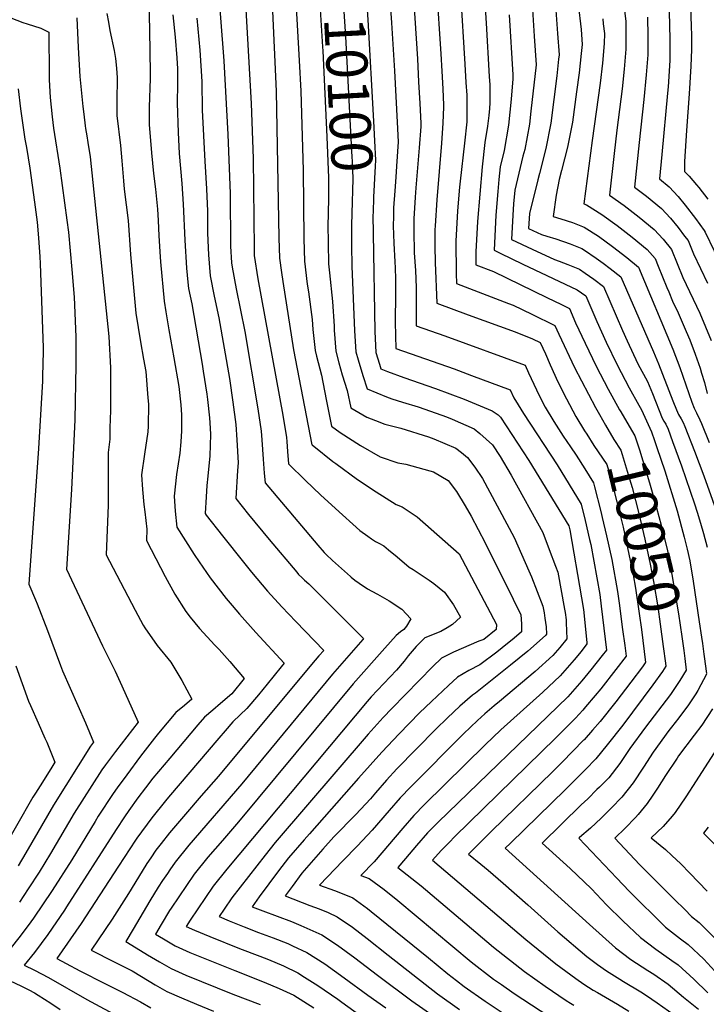
# Model space of a CAD drawing. Units: inches. Extents: x 2612212 to 2614347, y 1475376 to 1480701.
# Drawn here: x 2613282 to 2613762, y 1478586 to 1479275 of the extents above; entities that cross this region are included whole.
import ezdxf
from ezdxf.enums import TextEntityAlignment as Align

# ---------------------------------------------------------------- set-up
doc = ezdxf.new("R2010")
doc.units = ezdxf.units.IN
doc.header["$MEASUREMENT"] = 0
doc.layers.add('tile_2735_34_contour_10ft', color=226, linetype='Continuous')
doc.styles.add('Arial', font='arial.ttf')

msp = doc.modelspace()

# ---------------------------------------------------------------- linework, layer by layer
at = {"layer": 'tile_2735_34_contour_10ft'}
for points, elevation in [([(2613472.44, 1479329.32), (2613477.21, 1479246.49), (2613478.24, 1479224.96), (2613479.86, 1479169.76), (2613480.3, 1479121.6), (2613480.75, 1479106.06), (2613482.67, 1479089.89), (2613483.56, 1479084.59), (2613486.24, 1479065.12), (2613486.74, 1479058.15), (2613488.27, 1479043.37), (2613489.28, 1479039.54), (2613492.7, 1479026.21), (2613495.96, 1479009.08), (2613499.63, 1478990.37), (2613505.84, 1478985.94), (2613519.97, 1478976.87), (2613533.67, 1478969.06), (2613546.11, 1478964.81), (2613551.62, 1478963.8), (2613568.46, 1478959.28), (2613571.05, 1478958.42), (2613581.42, 1478952.43), (2613587.26, 1478944.79), (2613593.17, 1478934.78), (2613597.42, 1478927.45), (2613607.24, 1478908.82), (2613626.94, 1478869.34), (2613632.19, 1478858.32), (2613632.56, 1478851.97), (2613632.73, 1478846.53), (2613627.44, 1478842.05), (2613619.24, 1478835.33), (2613615.44, 1478832.3), (2613603.54, 1478823.23), (2613595.85, 1478819.41), (2613587.9, 1478814.64), (2613581.59, 1478808.93), (2613569.63, 1478797.73), (2613561.33, 1478789.64), (2613547.11, 1478775.01), (2613535.05, 1478762.12), (2613518.64, 1478743.93), (2613484.29, 1478705.07), (2613480.6, 1478700.88), (2613469.55, 1478688.2), (2613462.69, 1478679.17), (2613455.91, 1478670.05), (2613449.19, 1478660.86), (2613444.3, 1478653.96), (2613451.73, 1478651.13), (2613471.82, 1478643.5), (2613478.3, 1478640.78), (2613486.75, 1478637.17), (2613492.89, 1478634.24), (2613503.84, 1478627.07), (2613516.14, 1478618.09), (2613531.8, 1478605.93), (2613555.9, 1478588.03), (2613571.39, 1478577.23)], 10120), ([(2613538.27, 1479323.91), (2613541.71, 1479272.99), (2613543.73, 1479239.19), (2613545.73, 1479203.33), (2613546.44, 1479189.61), (2613545.31, 1479172.46), (2613544.69, 1479164.86), (2613544, 1479155.16), (2613543.17, 1479143.28), (2613543.03, 1479137.28), (2613542.92, 1479130.62), (2613543.27, 1479118.64), (2613544.01, 1479105.55), (2613544.22, 1479101.36), (2613544.58, 1479093.45), (2613544.54, 1479082.92), (2613544.3, 1479063.5), (2613544.42, 1479053.81), (2613544.73, 1479044.83), (2613585.46, 1479030.49), (2613597.62, 1479026.01), (2613624.68, 1479015.78), (2613627.34, 1479010.26), (2613630.33, 1479005.3), (2613634.05, 1478999.28), (2613657.53, 1478963.49), (2613674.42, 1478935.73), (2613677.22, 1478924.35), (2613680.28, 1478911.04), (2613681.06, 1478907.48), (2613687.36, 1478872.53), (2613688.51, 1478864.36), (2613692.12, 1478833.67), (2613689.17, 1478829.86), (2613681.24, 1478819.92), (2613674.89, 1478812.16), (2613665.06, 1478801), (2613574.36, 1478713.22), (2613566.98, 1478705.61), (2613559.27, 1478696.72), (2613551.6, 1478687.77), (2613546.21, 1478681.45), (2613562.35, 1478668.67), (2613600.62, 1478636.14), (2613613.18, 1478625.55), (2613634.77, 1478608.52), (2613649.22, 1478598.43), (2613663.86, 1478588.39), (2613666.92, 1478586.37), (2613669.28, 1478584.95)], 10080), ([(2613456.83, 1479316.88), (2613460.89, 1479225.07), (2613462.96, 1479122.44), (2613463.3, 1479107.98), (2613464.73, 1479097.94), (2613465.61, 1479091.77), (2613473.2, 1479043.86), (2613486.05, 1478977.47), (2613486.31, 1478977.23), (2613487.35, 1478976.38), (2613500.76, 1478965.73), (2613502.65, 1478964.25), (2613517.92, 1478953.22), (2613530.89, 1478944.37), (2613544.89, 1478935.7), (2613549.22, 1478934), (2613559.62, 1478926.95), (2613589.11, 1478901.1), (2613615.13, 1478851.6), (2613614.85, 1478847.96), (2613606.26, 1478841.11), (2613602.75, 1478839.8), (2613585.2, 1478832.26), (2613576.77, 1478828.06), (2613570.6, 1478822.18), (2613541.86, 1478792.78), (2613535.78, 1478786.39), (2613525.4, 1478774.79), (2613460.21, 1478698.99), (2613453.24, 1478690.09), (2613430.04, 1478660.08), (2613424.62, 1478652.22), (2613421.13, 1478647.03), (2613428.02, 1478644.13), (2613438.54, 1478639.76), (2613448.75, 1478635.95), (2613458.98, 1478632.18), (2613469.06, 1478628.14), (2613472.43, 1478626.63), (2613482.42, 1478621.82), (2613495.13, 1478613.87), (2613508.66, 1478604.25), (2613525.14, 1478591.96), (2613537.73, 1478583.09)], 10130), ([(2613419.98, 1479303.75), (2613424.32, 1479246.32), (2613427.28, 1479194.67), (2613428.82, 1479153.31), (2613429.02, 1479116.48), (2613429.73, 1479104.84), (2613430.23, 1479101.85), (2613433.04, 1479086.68), (2613439.09, 1479056.65), (2613448.27, 1479002.7), (2613450.56, 1478987.02), (2613450.96, 1478980.97), (2613451.84, 1478967.37), (2613452.62, 1478957.5), (2613453.24, 1478950.79), (2613490.17, 1478907.2), (2613494.7, 1478901.97), (2613496.08, 1478900.61), (2613500.43, 1478896.49), (2613512.92, 1478885.12), (2613513.4, 1478884.69), (2613516.09, 1478882.56), (2613519.05, 1478880.51), (2613524.98, 1478876.5), (2613527.99, 1478874.83), (2613531.81, 1478872.8), (2613540.03, 1478868.07), (2613548.92, 1478862.36), (2613555.16, 1478855.52), (2613552.18, 1478850.33), (2613550.43, 1478848.17), (2613548.1, 1478846.45), (2613544.93, 1478843.91), (2613537.04, 1478835.03), (2613514.89, 1478810.01), (2613434.74, 1478713.36), (2613423.41, 1478700.39), (2613413.29, 1478688.68), (2613403.69, 1478676.64), (2613398.25, 1478668.79), (2613392.9, 1478660.89), (2613387.59, 1478652.96), (2613386.44, 1478651.21), (2613380.57, 1478641.42), (2613376.6, 1478634.72), (2613382.15, 1478631.36), (2613390.32, 1478626.51), (2613400.65, 1478621.93), (2613432.07, 1478609.27), (2613452.64, 1478601.13), (2613463, 1478596.79), (2613473.27, 1478591.92), (2613487.37, 1478583.22)], 10150), ([(2613490.4, 1479304.78), (2613493.45, 1479256.12), (2613493.61, 1479253.36), (2613496.53, 1479193.04), (2613497.55, 1479164.45), (2613497.72, 1479151.29), (2613497.4, 1479138.38)], 10110), ([(2613506.82, 1479305.66), (2613509.52, 1479263.3), (2613514.04, 1479178.88), (2613514.18, 1479176.06), (2613514.73, 1479163.61), (2613513.91, 1479139.26)], 10100), ([(2613523.07, 1479306.52), (2613525.18, 1479274.93), (2613529.18, 1479204.06), (2613529.92, 1479190.36), (2613530.59, 1479176.61), (2613530.32, 1479172.5), (2613529.03, 1479150.8), (2613528.78, 1479140.06)], 10090), ([(2613573.22, 1479297.07), (2613576.13, 1479251.15), (2613576.85, 1479238.92), (2613577.53, 1479226.7), (2613578.17, 1479215.23), (2613578.16, 1479214.13), (2613577.58, 1479202.73), (2613576.78, 1479188.72), (2613573.34, 1479148.98), (2613572.25, 1479130.66), (2613572.11, 1479127.89), (2613572.05, 1479116.57), (2613572.32, 1479105.08), (2613573.36, 1479076.66), (2613595.39, 1479068.52), (2613628.23, 1479056.4), (2613640.39, 1479051.71), (2613645.69, 1479049.12), (2613649.52, 1479041.09), (2613652.64, 1479033.49), (2613658.14, 1479021.58), (2613664.06, 1479009.55), (2613670.71, 1478997.3), (2613676.85, 1478987.21), (2613678.4, 1478984.76)], 10060), ([(2613590.04, 1479293.59), (2613593.08, 1479244), (2613593.82, 1479231.17), (2613594.33, 1479222.3), (2613594.4, 1479217.88), (2613594.51, 1479210.01), (2613594.44, 1479203.64), (2613592.86, 1479188.72), (2613589.74, 1479162.01), (2613589.33, 1479157.72), (2613587.84, 1479141.27), (2613586.8, 1479120.08), (2613586.93, 1479097.31), (2613587.14, 1479090.37), (2613596.32, 1479086.82), (2613605.33, 1479083.37), (2613611.53, 1479081.03), (2613623.61, 1479076.44), (2613626.73, 1479075.25), (2613640.01, 1479068.77), (2613656.02, 1479060.95), (2613658.75, 1479054.82), (2613669.8, 1479031.57), (2613684.36, 1479003.48), (2613687.18, 1478998.54)], 10050), ([(2613750.71, 1479299.78), (2613751.48, 1479268.84), (2613751.55, 1479265.55), (2613751.71, 1479254.14), (2613751.19, 1479242.5), (2613750.02, 1479223.07), (2613748.14, 1479197.47), (2613746.78, 1479175.78), (2613746.82, 1479168.8), (2613750.06, 1479165.47), (2613755.22, 1479159.44), (2613756.73, 1479157.68), (2613763.06, 1479149.37)], 9950), ([(2613371.93, 1479288.28), (2613372.44, 1479267.49), (2613372.8, 1479237.8), (2613372.75, 1479233.86), (2613372.09, 1479213.86), (2613372.22, 1479201.75), (2613373.66, 1479181.96), (2613375.12, 1479167.43), (2613376.58, 1479156.45), (2613377.97, 1479142.43), (2613378.5, 1479134.38), (2613378.98, 1479123.74), (2613379.81, 1479109.08), (2613380.13, 1479105.41), (2613382.66, 1479077.98), (2613383.83, 1479070.46), (2613385.86, 1479058.01), (2613389.5, 1479038.23), (2613392.83, 1479018.31), (2613394.32, 1479005.46), (2613394.73, 1478998.27), (2613394.78, 1478987.1), (2613394.29, 1478979.38), (2613393.52, 1478971.53), (2613391.3, 1478956.59), (2613389.56, 1478941.33), (2613390.25, 1478931), (2613391.4, 1478919.77), (2613403.57, 1478900.59), (2613407.08, 1478895.38), (2613414.85, 1478884.21), (2613426.03, 1478869.83), (2613430.12, 1478864.91), (2613435.24, 1478858.82), (2613446.71, 1478846.01), (2613466.54, 1478824.43), (2613464.45, 1478821.82), (2613454.69, 1478809.77), (2613448.6, 1478802.32), (2613440.59, 1478792.65), (2613435.93, 1478788.4), (2613430.65, 1478783.32), (2613425.27, 1478777.11), (2613420.8, 1478771.88), (2613385.68, 1478730.71), (2613383.57, 1478728.11), (2613374.09, 1478716.29), (2613363.57, 1478701.85), (2613362.69, 1478700.55), (2613350.72, 1478682.45), (2613324.62, 1478642.12), (2613307.58, 1478617.71), (2613314.01, 1478614.19), (2613323.66, 1478608.97), (2613341.19, 1478600.16), (2613353.6, 1478593.83), (2613366.03, 1478587.44), (2613373.38, 1478583.14)], 10180), ([(2613557.09, 1479290.57), (2613559.8, 1479247.61), (2613560.71, 1479231.54), (2613561.55, 1479216.3), (2613562.29, 1479202.61), (2613562.14, 1479200.37), (2613561.11, 1479185.41), (2613558.82, 1479157.35), (2613558.36, 1479150.7), (2613557.42, 1479135.7), (2613557.37, 1479133.32), (2613557.27, 1479123.73), (2613557.55, 1479115.24), (2613557.67, 1479111.71), (2613558.38, 1479099.56), (2613558.98, 1479087.45), (2613558.93, 1479074.24), (2613559.05, 1479060.74), (2613579.12, 1479053.67), (2613635.21, 1479033.05), (2613637.51, 1479027.74), (2613643.07, 1479015.82), (2613646.91, 1479008.21), (2613649.23, 1479003.72), (2613655.39, 1478993.62), (2613661.89, 1478983.42), (2613666.91, 1478975.97), (2613670.85, 1478970.04), (2613677.04, 1478960.69), (2613683.07, 1478950.74), (2613683.83, 1478947.91), (2613688.21, 1478930.66), (2613689.2, 1478926.53), (2613692.24, 1478913.66), (2613695.8, 1478896.99), (2613699.87, 1478874.71), (2613701.04, 1478866.54), (2613703.41, 1478848.09), (2613704.85, 1478836.8), (2613705.8, 1478829.34), (2613698.75, 1478820.06), (2613688.1, 1478806.46), (2613684.24, 1478801.77), (2613677.5, 1478793.84), (2613675.48, 1478791.47), (2613670.51, 1478786.04), (2613656.34, 1478771.91), (2613636.72, 1478752.53), (2613585.81, 1478702.88), (2613582.19, 1478699.24), (2613576.47, 1478693.38), (2613570.5, 1478686.44), (2613635.61, 1478631.02), (2613656.73, 1478613.87), (2613670.69, 1478603.67), (2613676.24, 1478599.79), (2613682.89, 1478595.62), (2613685.95, 1478593.78), (2613699.8, 1478585.68), (2613707.75, 1478580.88)], 10070), ([(2613607.01, 1479287.08), (2613607.9, 1479272.69), (2613610.14, 1479235.3), (2613610.49, 1479229.36), (2613610.49, 1479224.29), (2613610.39, 1479216.95), (2613610.22, 1479213), (2613609.77, 1479207.92), (2613608.97, 1479200.48), (2613607, 1479188.99), (2613605.1, 1479172.06), (2613601.87, 1479133.81), (2613600.82, 1479112.63), (2613600.78, 1479103.47), (2613613.09, 1479098.75), (2613650.35, 1479080.63), (2613660.56, 1479075.62), (2613666.34, 1479072.78), (2613670.54, 1479062.92), (2613677.19, 1479048.5), (2613684.88, 1479032.46), (2613693.2, 1479016.45), (2613701.3, 1479001.91)], 10040), ([(2613735.53, 1479290.82), (2613736.17, 1479272.81), (2613736.54, 1479259.54), (2613736.52, 1479256.63), (2613736.35, 1479246.42), (2613735.2, 1479228.16), (2613734.77, 1479223.54), (2613730.85, 1479180.73), (2613729.28, 1479163.58), (2613736.01, 1479158.06), (2613742.29, 1479151.3), (2613747.24, 1479145.21), (2613754.3, 1479135.85), (2613760.44, 1479127.5), (2613761.28, 1479126.3), (2613780.09, 1479087.16)], 9960), ([(2613439.68, 1479282.1), (2613443.59, 1479216.3), (2613444.8, 1479177.99), (2613445.58, 1479114.97), (2613445.68, 1479109.91), (2613448.18, 1479093.68), (2613465.62, 1478998.22), (2613468.21, 1478982.47), (2613468.43, 1478979.64), (2613468.97, 1478972.61), (2613469.65, 1478964.13), (2613481.47, 1478952.39), (2613491.97, 1478942.44), (2613502.54, 1478932.85), (2613519.56, 1478917.47), (2613525.06, 1478913.5), (2613527.69, 1478911.64), (2613530.53, 1478909.75), (2613532.82, 1478908.46), (2613536.3, 1478906.59), (2613539.7, 1478903.84), (2613545.56, 1478899.06), (2613554.02, 1478891.79), (2613556.93, 1478889.97), (2613568.12, 1478882.69), (2613571.25, 1478880.38), (2613578.87, 1478874.25), (2613585.07, 1478865.4), (2613590.04, 1478856.66), (2613584.47, 1478851.5), (2613580.56, 1478849.16), (2613576.18, 1478846.75), (2613565.1, 1478842.13), (2613559.02, 1478836.14), (2613553.42, 1478829.57), (2613550.48, 1478825.81), (2613545.1, 1478819.66), (2613527.5, 1478800.91), (2613524.68, 1478797.76), (2613426.52, 1478680.36), (2613416.97, 1478668.29), (2613411.54, 1478660.44), (2613406.13, 1478652.57), (2613400.85, 1478644.63), (2613397.95, 1478640.2), (2613403.76, 1478637.63), (2613414.65, 1478633.03), (2613435.33, 1478624.64), (2613449.46, 1478619.38), (2613455.74, 1478616.92), (2613466.03, 1478612.51), (2613476.09, 1478607.58), (2613480.85, 1478604.66), (2613490.18, 1478598.89), (2613504.09, 1478589.14), (2613506.94, 1478587.06), (2613519.53, 1478578.13)], 10140), ([(2613640.26, 1479282.12), (2613641.49, 1479263.48), (2613642.81, 1479243.48), (2613639.3, 1479211.01), (2613638.24, 1479201.89), (2613634.91, 1479184.28), (2613633.71, 1479179.49), (2613628.07, 1479155.67), (2613627.15, 1479146.05), (2613626.55, 1479138.14), (2613625.56, 1479121.27), (2613640.12, 1479114.31), (2613655.72, 1479107.06), (2613658.94, 1479105.93), (2613665.09, 1479103.67), (2613673.2, 1479100.3), (2613677.17, 1479097.58), (2613683.16, 1479093.42), (2613690, 1479088.31), (2613703.28, 1479057.45), (2613706.58, 1479050.23), (2613714.15, 1479034.18), (2613720.72, 1479021.7), (2613724.26, 1479013.4), (2613731.09, 1478996.16), (2613732.34, 1478993.95), (2613733.59, 1478991.74), (2613735.23, 1478988.32), (2613738.41, 1478979.79), (2613744.63, 1478962.63), (2613753.7, 1478936.07), (2613755.59, 1478930.19), (2613757.98, 1478922.52), (2613759.93, 1478915.37), (2613762.47, 1478905.71)], 10020), ([(2613656.46, 1479284.98), (2613657.94, 1479265.51), (2613658.98, 1479250.54), (2613658.64, 1479247.47), (2613657.3, 1479235.82), (2613653.16, 1479202.61), (2613649.64, 1479184.99), (2613645.28, 1479167.32), (2613644.1, 1479163.05), (2613638.34, 1479139.43), (2613637.59, 1479128.95), (2613646.75, 1479124.64), (2613650.35, 1479123.61), (2613656.63, 1479121.51), (2613666.71, 1479118.11), (2613674.83, 1479114.89), (2613676.73, 1479113.62), (2613684.82, 1479108.2), (2613689.85, 1479104.51), (2613694.74, 1479100.92), (2613702.24, 1479094.99), (2613725.02, 1479042.61), (2613728.54, 1479034.21), (2613738.57, 1479008.25), (2613741.03, 1479001.94), (2613742.54, 1478998.73), (2613744.29, 1478995.54), (2613745.69, 1478992.93), (2613746.9, 1478990.27), (2613753.64, 1478972.95), (2613760.21, 1478955.6), (2613772.44, 1478921.54)], 10010), ([(2613672.37, 1479286.02), (2613674.34, 1479268.19), (2613675.14, 1479257.6), (2613674.5, 1479251.4), (2613672.97, 1479237.9), (2613671.25, 1479224.53), (2613668.4, 1479203.35), (2613664.92, 1479185.73), (2613660.7, 1479169.54), (2613658.97, 1479163.1), (2613656.94, 1479152.17), (2613654.89, 1479137.32), (2613660.19, 1479135.71), (2613668.37, 1479132.99), (2613676.51, 1479129.89), (2613686.52, 1479123.39), (2613696.45, 1479116.24), (2613706.32, 1479108.52), (2613714.47, 1479101.67), (2613738.51, 1479044.48), (2613743.45, 1479031.49), (2613751.81, 1479007.16), (2613753.42, 1479002.96), (2613755.01, 1478999.75), (2613757.46, 1478994.8), (2613758.62, 1478992.23), (2613763.92, 1478978.97)], 10000), ([(2613704.75, 1479281.49), (2613705.6, 1479273.9), (2613705.7, 1479267.7), (2613705.69, 1479254.53), (2613704.5, 1479240.52), (2613703, 1479226.59), (2613699.3, 1479197.73), (2613697.41, 1479181.36), (2613694.19, 1479152.23), (2613704.53, 1479145), (2613715.09, 1479136.9), (2613725.46, 1479128.27), (2613731.7, 1479121.39), (2613737.69, 1479114.16), (2613741.69, 1479104.24), (2613745.66, 1479094.54), (2613757.35, 1479069.47), (2613765.47, 1479050.49)], 9980), ([(2613321.45, 1479276.38), (2613322.41, 1479255.55), (2613323.7, 1479235.22), (2613325.73, 1479214.36), (2613326.37, 1479208.84), (2613327.36, 1479200.84), (2613327.68, 1479198.85), (2613328.53, 1479193.66), (2613329.32, 1479188.98), (2613330.77, 1479179.04), (2613344.02, 1479053.34), (2613345.04, 1479031.22), (2613345.17, 1479009.95), (2613345.05, 1479001.51), (2613344.72, 1478989.23), (2613344.51, 1478981.42), (2613343.5, 1478971.9), (2613343.36, 1478935.16), (2613342.13, 1478900.47), (2613344.46, 1478895.95), (2613362.37, 1478861.63), (2613368.03, 1478851.12), (2613369.12, 1478849.2), (2613377.63, 1478836.85), (2613387.25, 1478825.1), (2613395.02, 1478812.25), (2613402, 1478799.24), (2613396.82, 1478794.94), (2613390.9, 1478789.96), (2613378.63, 1478775.47), (2613375.9, 1478771.97), (2613366.15, 1478759.26), (2613356.47, 1478746.4), (2613349.79, 1478737.29), (2613346.9, 1478733.32), (2613336.57, 1478717.33), (2613334.27, 1478713.72), (2613317.96, 1478686.76), (2613304.35, 1478665.33), (2613291.3, 1478645.87), (2613289.44, 1478643.37), (2613281.88, 1478633.4), (2613261.85, 1478608.41)], 10200), ([(2613270.01, 1479278.4), (2613283.77, 1479273.04), (2613286.75, 1479272.06), (2613296.42, 1479269.18), (2613301.87, 1479266.39), (2613302.17, 1479236.06), (2613302.24, 1479232.86), (2613302.77, 1479220.58), (2613304.22, 1479207.12), (2613305.31, 1479199.11), (2613309.61, 1479171.16), (2613314.55, 1479134.6), (2613315.6, 1479126.24), (2613318.11, 1479100.11), (2613319.72, 1479080.76), (2613320.72, 1479053.1), (2613320.94, 1479033.26), (2613320.13, 1478994.91), (2613317.88, 1478946.02), (2613314.22, 1478890.43), (2613339.55, 1478836.66), (2613348.29, 1478818.82), (2613352.9, 1478808.74), (2613364.44, 1478783.25), (2613348.63, 1478762.69), (2613341.5, 1478753.22), (2613338.96, 1478749.81), (2613319.69, 1478719.37), (2613303.13, 1478691.19), (2613295.21, 1478678.14), (2613287.47, 1478666.43), (2613281.37, 1478657.23)], 10210), ([(2613342.59, 1479279.31), (2613343.6, 1479273.41), (2613344.72, 1479267.52), (2613347.55, 1479253.45), (2613348.58, 1479247.91), (2613349.27, 1479241.23), (2613349.85, 1479234.46), (2613349.78, 1479231.98), (2613349.44, 1479220.44), (2613349.47, 1479216.73), (2613349.58, 1479207.89), (2613352.09, 1479186.98), (2613353.04, 1479176.26), (2613354.12, 1479162.28), (2613354.65, 1479156.49), (2613357.47, 1479134.37), (2613358.97, 1479110.55), (2613362.76, 1479069.46), (2613365.97, 1479049.49), (2613368.24, 1479037.37), (2613369.83, 1479028.77), (2613371.29, 1479010.31), (2613371.58, 1479005.96), (2613371.49, 1478990.48), (2613371.14, 1478986.38), (2613368.95, 1478970.88), (2613366.88, 1478956.38), (2613367.46, 1478946.11), (2613368.43, 1478935.59), (2613369.05, 1478930.53), (2613370.52, 1478918.35), (2613370.36, 1478910.37), (2613383.36, 1478885.11), (2613390.18, 1478872.71), (2613397.8, 1478860.63), (2613400.87, 1478856.79), (2613407.37, 1478848.7), (2613418.01, 1478837.19), (2613421.14, 1478834), (2613428.56, 1478825.56), (2613438.68, 1478813.73), (2613429.88, 1478802.93), (2613422.02, 1478796.2), (2613416.59, 1478791.63), (2613410.88, 1478786.62), (2613406.28, 1478781.31), (2613386.51, 1478758.08), (2613374.72, 1478743.92), (2613369.52, 1478737.26), (2613364.28, 1478730.2), (2613357.93, 1478721.3), (2613354.81, 1478716.9), (2613349, 1478708.02), (2613314.36, 1478653.86), (2613312.88, 1478651.65), (2613301.29, 1478634.43), (2613291.83, 1478622.01), (2613284.72, 1478613.06), (2613291.95, 1478609.52), (2613301.61, 1478604.5), (2613328.43, 1478589.05), (2613353.26, 1478575.6)], 10190), ([(2613388.69, 1479278.43), (2613390.42, 1479262.73), (2613391.51, 1479248.43), (2613391.89, 1479240.64), (2613391.92, 1479230.26), (2613391.81, 1479216.55), (2613392.34, 1479196.04), (2613393.15, 1479181.46), (2613394.93, 1479160.41), (2613396.01, 1479145.85), (2613397.1, 1479120.59), (2613398.38, 1479101.16), (2613399.27, 1479091.21), (2613399.77, 1479086.79), (2613402.04, 1479076.05), (2613409.23, 1479033.76), (2613409.98, 1479028.99), (2613412.51, 1479012.77), (2613412.93, 1479009.12), (2613414.31, 1478996.36), (2613414.91, 1478989.03), (2613415.16, 1478984.51), (2613414.52, 1478969.59), (2613413.19, 1478955.39), (2613412.52, 1478948.88), (2613412.01, 1478941.04), (2613411.36, 1478929.2), (2613412.1, 1478928.23), (2613423.48, 1478913.63), (2613438.09, 1478895.26), (2613443.8, 1478888.29), (2613455.05, 1478874.94), (2613464.87, 1478864.03), (2613474.71, 1478853.61), (2613494.31, 1478833.4), (2613490.92, 1478829.54), (2613485.68, 1478823.59), (2613420.61, 1478745.35), (2613408.54, 1478731.53), (2613397.59, 1478718.85), (2613386.28, 1478705.65), (2613380.55, 1478698.29), (2613376.92, 1478693.46), (2613373.38, 1478688.29), (2613370.57, 1478684.17), (2613364.59, 1478674.61), (2613357.73, 1478663.16), (2613346.14, 1478645.22), (2613331.55, 1478623.46), (2613347.75, 1478615.33), (2613360.15, 1478609.04), (2613372.22, 1478601.83), (2613376.33, 1478599.37), (2613384.53, 1478594.69), (2613394.85, 1478590.05), (2613405.22, 1478585.67), (2613417.13, 1478580.76)], 10170), ([(2613405.58, 1479276.22), (2613407.59, 1479253.85), (2613408.88, 1479231.85), (2613409.28, 1479211.76), (2613411.01, 1479176.1), (2613412.34, 1479156.61), (2613412.94, 1479141.06), (2613413.06, 1479125.57), (2613413.68, 1479110.38), (2613414.75, 1479095.81), (2613417.62, 1479081.42), (2613420.78, 1479066.24), (2613428.25, 1479023.79), (2613430.73, 1479007.22), (2613432.71, 1478991.62), (2613433.42, 1478980.95), (2613434.35, 1478964.82), (2613434, 1478959.48), (2613432.74, 1478939.75), (2613441.62, 1478928.54), (2613456.01, 1478911.17), (2613475.39, 1478888.24), (2613476.73, 1478886.66), (2613478.95, 1478884.48), (2613480.89, 1478882.73), (2613483.82, 1478880), (2613515.42, 1478848.58), (2613517.49, 1478846.49), (2613522.08, 1478841.7), (2613521.76, 1478841.17), (2613500.37, 1478816.76), (2613437, 1478739.97), (2613399.86, 1478697.12), (2613390.3, 1478685.05), (2613386.64, 1478679.74), (2613384.9, 1478677.18), (2613381.58, 1478672.27), (2613378.5, 1478667.7), (2613372.59, 1478657.99), (2613360.91, 1478638.29), (2613355.81, 1478629.65), (2613362.93, 1478625.25), (2613371.08, 1478620.31), (2613379.26, 1478615.45), (2613387.44, 1478610.66), (2613397.77, 1478606.12), (2613430.69, 1478592.66), (2613449.84, 1478585.56)], 10160), ([(2613624.08, 1479278.37), (2613626.65, 1479236.42), (2613626.54, 1479233.72), (2613625.36, 1479219.41), (2613624.54, 1479210.3), (2613623.58, 1479201.18), (2613620.42, 1479183.58), (2613617.78, 1479171.93), (2613616.87, 1479163.26), (2613615.99, 1479154.84), (2613614.73, 1479138.13), (2613613.69, 1479118.6), (2613613.53, 1479113.6), (2613617.75, 1479111.49), (2613633.57, 1479103.81), (2613671.59, 1479085.98), (2613677.77, 1479081.62), (2613685.39, 1479063.8), (2613691.97, 1479049.37), (2613699.61, 1479033.33), (2613707.98, 1479017.32), (2613714.85, 1479005.15)], 10030), ([(2613689.54, 1479275.65), (2613689.92, 1479272.21), (2613690.63, 1479265.44), (2613690.6, 1479258.52), (2613689.26, 1479244.55), (2613687.65, 1479230.65), (2613682.16, 1479190.47), (2613676.26, 1479146.22), (2613678.26, 1479145.53), (2613688.86, 1479138.66), (2613699.58, 1479131.03), (2613710.12, 1479122.87), (2613720.48, 1479114.22), (2613726.13, 1479107.96), (2613728.34, 1479102.53), (2613734.42, 1479087.59), (2613735.65, 1479084.61), (2613738.42, 1479077.97), (2613742.2, 1479069.83), (2613747.99, 1479056.75), (2613750.54, 1479050.85), (2613754.29, 1479040.93), (2613757.6, 1479031.01), (2613758.7, 1479027.63), (2613760.6, 1479021.1), (2613762.62, 1479013.43)], 9990), ([(2613720.73, 1479276.89), (2613721.05, 1479263.64), (2613721.07, 1479259.48), (2613721, 1479250.48), (2613719.96, 1479236.43), (2613718.31, 1479219.2), (2613714.92, 1479189.12), (2613711.73, 1479157.9), (2613720.24, 1479151.46), (2613730.62, 1479142.86), (2613736.88, 1479136.02), (2613742.17, 1479129.52), (2613746.81, 1479123.55), (2613749.25, 1479120.37), (2613752.92, 1479111.19), (2613762.77, 1479090.62)], 9970), ([(2613280.41, 1479226.64), (2613282.12, 1479212.77), (2613283.89, 1479199.56), (2613285.08, 1479191.44), (2613286.24, 1479185.58), (2613288.71, 1479171.16), (2613291.88, 1479147.24), (2613293.72, 1479133.18), (2613294.35, 1479127.89), (2613294.82, 1479122.2), (2613295.74, 1479109.16), (2613295.92, 1479104.04), (2613297.88, 1479045.47), (2613297.87, 1479042.85), (2613297.61, 1479025.47), (2613297.53, 1479021.88), (2613296.2, 1478998.35), (2613294.79, 1478974.92), (2613287.91, 1478879.71), (2613292.66, 1478868.87), (2613293.79, 1478866.1), (2613301.07, 1478847.35), (2613310.05, 1478822.86), (2613311.56, 1478819.1), (2613327.66, 1478782.71), (2613333.14, 1478769.1), (2613331.01, 1478766.32), (2613305.24, 1478724.98), (2613285.83, 1478691.58), (2613280.42, 1478682.69)], 10220), ([(2613497.4, 1479138.38), (2613497.23, 1479131.74), (2613497.3, 1479118.66), (2613497.67, 1479104.2), (2613498.42, 1479097.89), (2613500.44, 1479077.83), (2613501.52, 1479060.47), (2613501.59, 1479057.67), (2613502.76, 1479042.9), (2613504.83, 1479034.69), (2613507.2, 1479026.47), (2613510.78, 1479015.31), (2613513.16, 1479003.25), (2613524.38, 1478996.71), (2613530.44, 1478994.33), (2613537, 1478991.91), (2613548.15, 1478989.05), (2613567.63, 1478982.98), (2613571.25, 1478981.55), (2613586.63, 1478975.12), (2613590.77, 1478972.08), (2613594.95, 1478968.57), (2613600.03, 1478961.7), (2613605.31, 1478953.7), (2613627.43, 1478912.41), (2613632.66, 1478900.74), (2613637.83, 1478889.06), (2613639.55, 1478885), (2613647.56, 1478864.38), (2613648.41, 1478859.79), (2613649.05, 1478856.08), (2613649.89, 1478849.9), (2613650.25, 1478844.91), (2613649.43, 1478843.94), (2613637.07, 1478832.98), (2613624.91, 1478823.03), (2613600.54, 1478803.49), (2613598.33, 1478802.06), (2613589.4, 1478794.28), (2613580.81, 1478786.31), (2613572.68, 1478778.23), (2613545.52, 1478750.42), (2613538.26, 1478742.67), (2613530.54, 1478733.79), (2613526.9, 1478729.56), (2613516.66, 1478718.6), (2613501.46, 1478702.79), (2613493.74, 1478694.15), (2613478.94, 1478677.35), (2613472.18, 1478668.21), (2613467.35, 1478661.59), (2613484.58, 1478654.82), (2613491, 1478652.43), (2613497.41, 1478649.81), (2613503.64, 1478646.98), (2613514.37, 1478639.55), (2613524.73, 1478631.68), (2613539.27, 1478620.11), (2613573.9, 1478592.93), (2613589.18, 1478582.08)], 10110), ([(2613513.91, 1479139.26), (2613513.64, 1479131.29), (2613513.65, 1479116.87), (2613513.98, 1479102.41), (2613515.84, 1479057.21), (2613516.78, 1479042.45), (2613518.37, 1479036.81), (2613521.61, 1479026), (2613524.71, 1479016.63), (2613538.11, 1479011.02), (2613541.89, 1479009.61), (2613549.34, 1479007.21), (2613560.3, 1479003.94), (2613569.09, 1479000.88), (2613580.13, 1478997.02), (2613584.08, 1478995.31), (2613599.6, 1478988.48), (2613603.53, 1478985.22), (2613612.35, 1478977.44), (2613617.75, 1478969.2), (2613625.33, 1478956.14), (2613647.49, 1478915.98), (2613652.13, 1478904.2), (2613656.52, 1478892.39), (2613657.99, 1478888.17), (2613662.85, 1478862.33), (2613663.24, 1478859.97), (2613663.87, 1478854.88), (2613664.01, 1478852.72), (2613664.34, 1478841.43), (2613659.45, 1478835.51), (2613654.55, 1478829.88), (2613642.25, 1478818.77), (2613617.25, 1478797.61), (2613613.59, 1478794.68), (2613607.11, 1478788.93), (2613601.97, 1478784.35), (2613592.18, 1478775.06), (2613555.21, 1478737.95), (2613547.85, 1478730.29), (2613540.13, 1478721.37), (2613528.19, 1478707.46), (2613517.94, 1478696.68), (2613507.67, 1478686.06), (2613491.29, 1478669.09), (2613501.9, 1478665.35), (2613508.37, 1478662.8), (2613514.74, 1478660.13), (2613524.99, 1478652.69), (2613527.56, 1478650.66), (2613567.69, 1478618.18), (2613581.13, 1478607.05), (2613587.18, 1478602.28), (2613592.61, 1478598.03), (2613607.15, 1478587.74), (2613621.87, 1478578.02)], 10100), ([(2613528.78, 1479140.06), (2613528.74, 1479138.16), (2613528.89, 1479125.29), (2613529.93, 1479056.75), (2613530.74, 1479042), (2613533.21, 1479033.77), (2613534.24, 1479030.53), (2613538.8, 1479028.75), (2613550.23, 1479024.54), (2613572.55, 1479016.93), (2613592.55, 1479009.36), (2613612.03, 1479001.27), (2613616.24, 1478998.3), (2613617.94, 1478996.86), (2613637.83, 1478966.32), (2613665.77, 1478920.73), (2613666.44, 1478917.89), (2613674.67, 1478870.33), (2613676.03, 1478862.19), (2613678.37, 1478838.92), (2613678.42, 1478837.94), (2613674.35, 1478832.74), (2613669.53, 1478826.91), (2613664.66, 1478821.19), (2613659.76, 1478815.58), (2613647.52, 1478804.27), (2613618.24, 1478777.91), (2613607.15, 1478767.37), (2613564.81, 1478725.54), (2613557.43, 1478717.94), (2613549.73, 1478709.03), (2613529.47, 1478685.35), (2613520.35, 1478675.87), (2613526.13, 1478673.64), (2613536.61, 1478665.91), (2613546.05, 1478658.23), (2613597.44, 1478615.47), (2613613.14, 1478603.24), (2613618.66, 1478599.39), (2613627.64, 1478593.17), (2613657.86, 1478573.32)], 10090), ([(2613714.85, 1479005.15), (2613716.66, 1479001.94), (2613723.58, 1478986.38), (2613725.73, 1478980.3)], 10030), ([(2613687.18, 1478998.54), (2613691.42, 1478991.11), (2613697.36, 1478981.08), (2613702.16, 1478973.56), (2613703.11, 1478970.52), (2613706.61, 1478959.03), (2613710, 1478947.59), (2613714.75, 1478929.38), (2613719.04, 1478911.4), (2613722.79, 1478893.71), (2613725.03, 1478881.65), (2613727.99, 1478863.86), (2613729.75, 1478851.9), (2613731.87, 1478836.18), (2613733.43, 1478824.44)], 10050), ([(2613701.3, 1479001.91), (2613702.1, 1479000.48), (2613709.69, 1478987.66), (2613712.06, 1478983.58), (2613715.15, 1478973.9), (2613722.22, 1478950.87), (2613725.6, 1478939.44), (2613730.48, 1478921.16), (2613734.71, 1478903.22), (2613736.78, 1478893), (2613737.96, 1478886.58), (2613742.43, 1478859.09), (2613744.86, 1478843.14), (2613746.18, 1478833.48), (2613746.91, 1478827.66)], 10040), ([(2613678.4, 1478984.76), (2613683.31, 1478977.02), (2613692.27, 1478963.54), (2613694.65, 1478955.61), (2613699.4, 1478937.4), (2613703.69, 1478919.65), (2613710.78, 1478886.34), (2613712.54, 1478876.91), (2613715.1, 1478859.38), (2613716.58, 1478848.13), (2613719.49, 1478825.06), (2613719.21, 1478824.65), (2613717.25, 1478822.01)], 10060), ([(2613725.73, 1478980.3), (2613727.45, 1478975.44), (2613732.97, 1478959.17), (2613741.58, 1478931.09), (2613746.59, 1478912.74), (2613748.53, 1478904.35), (2613750.34, 1478896.1), (2613752.83, 1478881.81), (2613757.03, 1478853.53), (2613758.58, 1478842.7)], 10030), ([(2613758.58, 1478842.7), (2613759.21, 1478838.26), (2613760.24, 1478830.84)], 10030), ([(2613746.91, 1478827.66), (2613747.91, 1478819.68), (2613743.56, 1478812.29), (2613739.34, 1478806), (2613736.94, 1478802.63), (2613719.48, 1478779.67), (2613708.58, 1478764.81), (2613701.56, 1478754.33), (2613693.72, 1478744.21), (2613687.14, 1478737.6), (2613685.49, 1478735.95), (2613679.13, 1478729.61), (2613674.37, 1478725.23), (2613647.03, 1478698.49), (2613666.65, 1478680.61), (2613681.67, 1478666.38), (2613692.22, 1478655.31), (2613703.65, 1478644.09), (2613716.02, 1478632.42), (2613726.61, 1478624.25), (2613737.9, 1478616.37), (2613742.2, 1478613.37), (2613753.3, 1478603.33), (2613763.08, 1478593.6)], 10040), ([(2613760.24, 1478830.84), (2613760.48, 1478829.12), (2613762.09, 1478817.18)], 10030), ([(2613278.89, 1478822.58), (2613287.8, 1478797.86), (2613289.04, 1478794.78), (2613294.37, 1478782.78), (2613299.2, 1478772.07), (2613300.5, 1478769.08), (2613306.16, 1478755.14), (2613304.05, 1478751.71), (2613297.47, 1478741.12), (2613292.69, 1478733.55), (2613290.82, 1478730.56), (2613267.66, 1478690.53)], 10230), ([(2613717.25, 1478822.01), (2613709.22, 1478811.19), (2613698.7, 1478797.34), (2613687.64, 1478783.58), (2613682.4, 1478777.62), (2613676.45, 1478770.92), (2613676.14, 1478770.57), (2613661.12, 1478755.19), (2613654.31, 1478748.44), (2613611.68, 1478706.96), (2613600.7, 1478696), (2613595.6, 1478690.86), (2613604.2, 1478683.79), (2613609.31, 1478679.63), (2613619.85, 1478670.45), (2613636.99, 1478655.29), (2613657.99, 1478636.48), (2613678.45, 1478619.17), (2613685.82, 1478613.6), (2613692.1, 1478609.14), (2613701.41, 1478603.21), (2613704.03, 1478601.57), (2613716.15, 1478594.35), (2613720.05, 1478591.9), (2613727.56, 1478586.76), (2613759.21, 1478564.22)], 10060), ([(2613733.43, 1478824.44), (2613733.7, 1478822.37), (2613731.31, 1478818.68), (2613724.62, 1478809.23), (2613703.48, 1478781.06), (2613692.62, 1478767.31), (2613684.76, 1478757.47), (2613677.54, 1478750.06), (2613663.35, 1478735.93), (2613624.9, 1478698.57), (2613621.23, 1478694.9), (2613680.27, 1478641.41), (2613698.48, 1478625.16), (2613709.28, 1478617.08), (2613721.04, 1478609.39), (2613725.21, 1478606.79), (2613735.37, 1478599.73), (2613745.94, 1478590.61), (2613756.58, 1478582.14)], 10050), ([(2613762.07, 1478816.85), (2613755.99, 1478805.37), (2613754.61, 1478803.11), (2613749.52, 1478795.29), (2613742.73, 1478786.12), (2613737.59, 1478779.75), (2613735.79, 1478777.38), (2613724.74, 1478762.28), (2613717.99, 1478751.73), (2613710.79, 1478740.67), (2613702.94, 1478730.56), (2613695.68, 1478723.2), (2613688.3, 1478716.02), (2613680.83, 1478708.98), (2613673.32, 1478702.39), (2613672.88, 1478701.96), (2613699.27, 1478673.92), (2613708.01, 1478664.77), (2613733.5, 1478639.66), (2613743.85, 1478631.39), (2613749.27, 1478627.49), (2613760.2, 1478617.13), (2613767.97, 1478608.91)], 10030), ([(2613766.37, 1478792.48), (2613758.75, 1478780.98), (2613753.5, 1478774.18), (2613742.61, 1478759.59), (2613741.49, 1478758), (2613733.41, 1478745.78), (2613727.88, 1478737.08), (2613724.5, 1478732.03), (2613720.53, 1478726.24), (2613714.25, 1478718.5), (2613712.5, 1478716.41), (2613705.29, 1478708.99), (2613697.96, 1478702.07), (2613715.12, 1478683.55), (2613739.73, 1478659.03), (2613746.85, 1478651.95), (2613751.7, 1478647.19), (2613756.99, 1478642.9), (2613767.77, 1478632.24)], 10020), ([(2613771.22, 1478767.53), (2613754.95, 1478742.11), (2613747.58, 1478731), (2613740.11, 1478720.02), (2613738, 1478717.46), (2613731.84, 1478710.12), (2613723.43, 1478702.23), (2613733.49, 1478693.96), (2613737.86, 1478689.9), (2613744.18, 1478683.96), (2613750.38, 1478677.39), (2613762.49, 1478664.84)], 10010), ([(2613763.29, 1478709.76), (2613759.93, 1478705.52), (2613768.5, 1478697.02)], 10000), ([(2613274.95, 1478602.1), (2613282.29, 1478598.66), (2613287.9, 1478595.76), (2613291.94, 1478593.64), (2613294.47, 1478592.03), (2613303.27, 1478586.42), (2613309.86, 1478582.09)], 10200)]:
    msp.add_lwpolyline(points, dxfattribs=dict(at, elevation=elevation))

# ---------------------------------------------------------------- texts
at = {"color": 18, "style": 'Arial'}
for s, rotation, p in [('10100', -86.94054, (2613511.7, 1479222.53)), ('10050', -76.57438, (2613718.55, 1478913.46))]:
    msp.add_text(s, height=28.8, rotation=rotation, dxfattribs=at).set_placement(p, align=Align.MIDDLE_CENTER)

doc.saveas('drawing.dxf')
